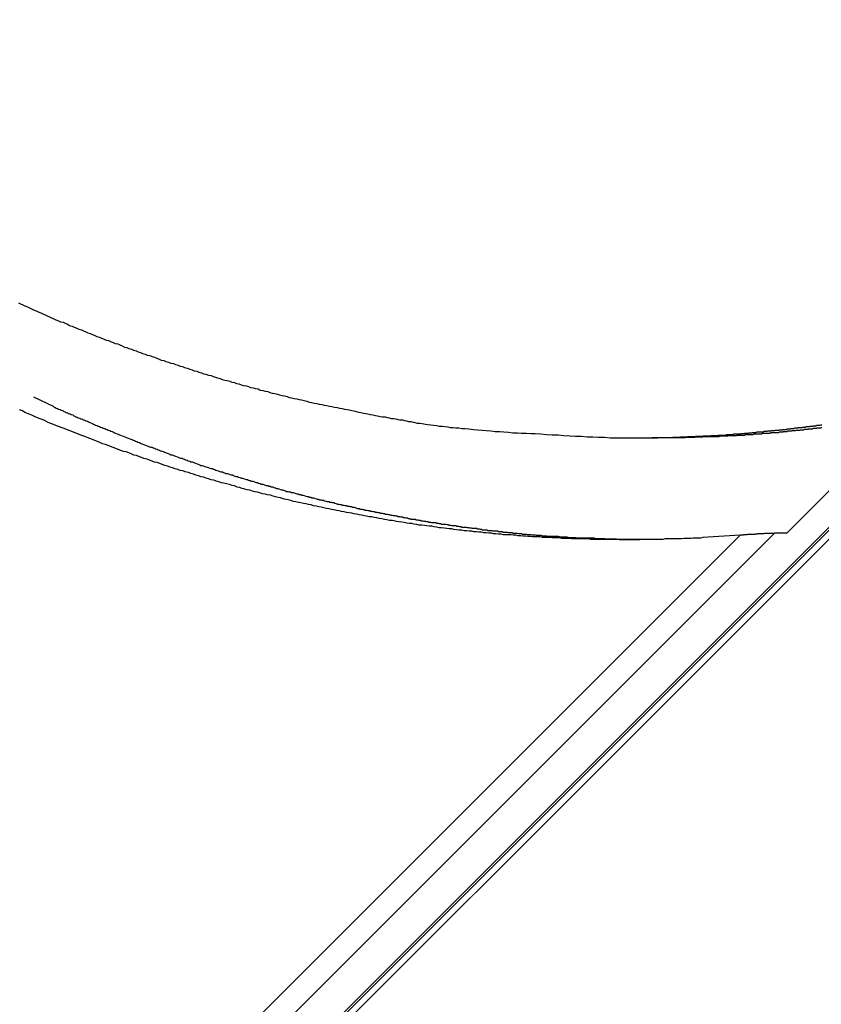
# Model space of a CAD drawing. Extents: x -54 to 54, y -49 to 49.
# Drawn here: x 9 to 9, y 12 to 12 of the extents above; entities that cross this region are included whole.
import ezdxf

# ---------------------------------------------------------------- set-up
doc = ezdxf.new("R2010")
doc.units = 0
doc.layers.get('0').update_dxf_attribs({"linetype": 'CONTINUOUS'})

msp = doc.modelspace()

# ---------------------------------------------------------------- linework, layer by layer
at = {"color": 0}
for points in [[(6.9607, 9.3512), (12.9358, 15.3262)], [(6.9607, 9.3512), (12.9358, 15.3262)], [(6.9607, 9.3512), (12.9358, 15.3262)], [(6.9607, 9.3512), (12.9358, 15.3262)], [(6.9607, 9.3512), (12.9358, 15.3262)], [(6.9607, 9.3512), (12.9358, 15.3262)], [(6.9607, 9.3512), (12.9358, 15.3262)], [(6.9607, 9.3512), (12.9358, 15.3262)], [(6.9607, 9.3512), (12.9358, 15.3262)], [(6.9607, 9.3512), (12.9358, 15.3262)], [(6.9607, 9.3512), (12.9358, 15.3262)], [(6.9607, 9.3512), (12.9358, 15.3262)], [(6.9607, 9.3512), (12.9358, 15.3262)], [(6.9607, 9.3512), (12.9358, 15.3262)], [(6.9607, 9.3512), (12.9358, 15.3262)], [(6.9607, 9.3512), (12.9358, 15.3262)], [(6.9607, 9.3512), (12.9358, 15.3262)], [(6.9607, 9.3512), (12.9358, 15.3262)], [(6.9607, 9.3512), (12.9358, 15.3262)], [(6.9607, 9.3512), (12.9358, 15.3262)], [(6.9607, 9.3512), (12.9358, 15.3262)], [(6.9637, 9.3523), (12.9387, 15.3273)], [(6.9637, 9.3523), (12.9387, 15.3273)], [(6.9637, 9.3523), (12.9387, 15.3273)], [(6.9637, 9.3523), (12.9387, 15.3273)], [(6.9637, 9.3523), (12.9387, 15.3273)], [(6.9637, 9.3523), (12.9387, 15.3273)], [(6.9637, 9.3523), (12.9387, 15.3273)], [(6.9637, 9.3523), (12.9387, 15.3273)], [(6.9637, 9.3523), (12.9387, 15.3273)], [(6.9637, 9.3523), (12.9387, 15.3273)], [(6.9637, 9.3523), (12.9387, 15.3273)], [(6.9637, 9.3523), (12.9387, 15.3273)], [(6.9637, 9.3523), (12.9387, 15.3273)], [(6.9637, 9.3523), (12.9387, 15.3273)], [(6.9637, 9.3523), (12.9387, 15.3273)], [(6.9637, 9.3523), (12.9387, 15.3273)], [(6.9637, 9.3523), (12.9387, 15.3273)], [(6.9637, 9.3523), (12.9387, 15.3273)], [(6.9637, 9.3523), (12.9387, 15.3273)], [(6.9637, 9.3523), (12.9387, 15.3273)], [(6.9637, 9.3523), (12.9387, 15.3273)], [(12.9428, 15.3262), (7.1016, 9.485)], [(12.9428, 15.3262), (7.1016, 9.485)], [(12.9428, 15.3262), (7.1016, 9.485)], [(12.9428, 15.3262), (7.1016, 9.485)], [(12.9428, 15.3262), (7.1016, 9.485)], [(12.9428, 15.3262), (7.1016, 9.485)], [(12.9428, 15.3262), (7.1016, 9.485)], [(12.9428, 15.3262), (7.1016, 9.485)], [(12.9428, 15.3262), (7.1016, 9.485)], [(12.9428, 15.3262), (7.1016, 9.485)], [(12.9428, 15.3262), (7.1016, 9.485)], [(12.9428, 15.3262), (7.1016, 9.485)], [(12.9428, 15.3262), (7.1016, 9.485)], [(12.9428, 15.3262), (7.1016, 9.485)], [(12.9428, 15.3262), (7.1016, 9.485)], [(12.9428, 15.3262), (7.1016, 9.485)], [(12.9428, 15.3262), (7.1016, 9.485)], [(12.9428, 15.3262), (7.1016, 9.485)], [(12.9428, 15.3262), (7.1016, 9.485)], [(12.9428, 15.3262), (7.1016, 9.485)], [(12.9428, 15.3262), (7.1016, 9.485)], [(9.0233, 12.0249), (9.0245, 12.0243), (9.026, 12.0237), (9.0272, 12.0231), (9.0287, 12.0225), (9.0299, 12.0219), (9.0311, 12.0213), (9.0323, 12.0207), (9.0338, 12.0201), (9.035, 12.0195), (9.0365, 12.0189), (9.0377, 12.0183), (9.0392, 12.0179), (9.0392, 12.0179), (9.0404, 12.0173), (9.0416, 12.0167), (9.0428, 12.0161), (9.0443, 12.0155), (9.0455, 12.0149), (9.047, 12.0143), (9.0482, 12.0137), (9.0497, 12.0134), (9.0509, 12.0128), (9.0524, 12.0122), (9.0536, 12.0116), (9.0551, 12.0111), (9.0563, 12.0105), (9.0578, 12.0099), (9.059, 12.0093), (9.0605, 12.009), (9.0605, 12.009), (9.0617, 12.0084), (9.0631, 12.0078), (9.0643, 12.0072), (9.0658, 12.0068), (9.067, 12.0062), (9.0685, 12.0056), (9.0697, 12.005), (9.0712, 12.0047), (9.0724, 12.0041), (9.0739, 12.0035), (9.0751, 12.0029), (9.0766, 12.0026), (9.0778, 12.002), (9.0793, 12.0015), (9.0805, 12.0009), (9.082, 12.0006), (9.082, 12.0006), (9.0832, 12), (9.0847, 11.9994), (9.0859, 11.9988), (9.0874, 11.9985), (9.0886, 11.9979), (9.0901, 11.9975), (9.0913, 11.9969), (9.0928, 11.9966), (9.094, 11.996), (9.0955, 11.9955), (9.0967, 11.9949), (9.0982, 11.9946), (9.0994, 11.994), (9.1009, 11.9937), (9.1023, 11.9931), (9.1038, 11.9928), (9.1038, 11.9928), (9.105, 11.9922), (9.1065, 11.9917), (9.1077, 11.9911), (9.1092, 11.9908), (9.1104, 11.9902), (9.1119, 11.9899), (9.1134, 11.9893), (9.1149, 11.989), (9.1161, 11.9884), (9.1176, 11.9881), (9.1188, 11.9875), (9.1203, 11.9872), (9.1215, 11.9866), (9.123, 11.9863), (9.1245, 11.9857), (9.126, 11.9854), (9.126, 11.9854), (9.1272, 11.9848), (9.1287, 11.9845), (9.1299, 11.9839), (9.1314, 11.9836), (9.1326, 11.983), (9.1341, 11.9827), (9.1356, 11.9822), (9.1371, 11.9819), (9.1383, 11.9813), (9.1398, 11.981), (9.141, 11.9805), (9.1425, 11.9802), (9.1437, 11.9796), (9.1452, 11.9793), (9.1467, 11.979), (9.1482, 11.9787), (9.1482, 11.9787), (9.1494, 11.9781), (9.1509, 11.9778), (9.1521, 11.9773), (9.1536, 11.977), (9.1548, 11.9764), (9.1563, 11.9761), (9.1578, 11.9758), (9.1593, 11.9755), (9.1605, 11.9749), (9.162, 11.9746), (9.1634, 11.9743), (9.1649, 11.974), (9.1661, 11.9734), (9.1676, 11.9731), (9.1691, 11.9728), (9.1706, 11.9725), (9.1706, 11.9725), (9.1718, 11.9719), (9.1733, 11.9716), (9.1748, 11.9713), (9.1763, 11.971), (9.1775, 11.9705), (9.179, 11.9702), (9.1805, 11.9699), (9.182, 11.9696), (9.1832, 11.969), (9.1847, 11.9687), (9.1862, 11.9684), (9.1877, 11.9681), (9.1891, 11.9678), (9.1906, 11.9675), (9.1921, 11.9672), (9.1936, 11.9669), (9.1936, 11.9669), (9.195, 11.9663), (9.1965, 11.966), (9.198, 11.9657), (9.1995, 11.9654), (9.201, 11.9651), (9.2025, 11.9648), (9.204, 11.9645), (9.2055, 11.9642), (9.207, 11.9639), (9.2085, 11.9636), (9.21, 11.9633), (9.2115, 11.963), (9.213, 11.9627), (9.2145, 11.9624), (9.216, 11.9621), (9.2175, 11.9619), (9.2175, 11.9619), (9.2187, 11.9616), (9.2202, 11.9613), (9.2214, 11.961), (9.2229, 11.9607), (9.2241, 11.9604), (9.2256, 11.9601), (9.2271, 11.9598), (9.2286, 11.9596), (9.2298, 11.9593), (9.2313, 11.959), (9.2327, 11.9587), (9.2342, 11.9584), (9.2354, 11.9581), (9.2369, 11.9578), (9.2384, 11.9575), (9.2399, 11.9575), (9.2399, 11.9575), (9.2411, 11.9572), (9.2423, 11.9569), (9.2435, 11.9566), (9.245, 11.9566), (9.2462, 11.9563), (9.2474, 11.956), (9.2486, 11.9557), (9.2501, 11.9557), (9.2513, 11.9554), (9.2525, 11.9551), (9.2537, 11.9548), (9.2552, 11.9548), (9.2564, 11.9545), (9.2577, 11.9542), (9.2589, 11.9539), (9.2604, 11.9539), (9.2604, 11.9539), (9.2619, 11.9536), (9.2637, 11.9533), (9.2652, 11.953), (9.267, 11.9529), (9.2685, 11.9526), (9.2703, 11.9524), (9.2718, 11.9521), (9.2736, 11.9521), (9.2751, 11.9518), (9.2769, 11.9516), (9.2784, 11.9513), (9.2802, 11.9513), (9.2817, 11.951), (9.2835, 11.951), (9.2852, 11.9507), (9.287, 11.9507), (9.287, 11.9507), (9.2894, 11.9504), (9.2921, 11.9501), (9.2945, 11.9498), (9.2972, 11.9497), (9.2996, 11.9494), (9.3023, 11.9492), (9.305, 11.9489), (9.3077, 11.9489), (9.3101, 11.9486), (9.3128, 11.9485), (9.3154, 11.9482), (9.3181, 11.9482), (9.3205, 11.9479), (9.3232, 11.9479), (9.3259, 11.9478), (9.3286, 11.9478), (9.3286, 11.9478), (9.3319, 11.9475), (9.3352, 11.9472), (9.3385, 11.9469), (9.3421, 11.9469), (9.3454, 11.9466), (9.349, 11.9464), (9.3523, 11.9461), (9.3559, 11.9461), (9.3592, 11.9458), (9.3626, 11.9458), (9.3659, 11.9455), (9.3695, 11.9455), (9.3728, 11.9452), (9.3764, 11.9452), (9.3797, 11.9451), (9.3833, 11.9451)], [(9.0322, 11.9693), (9.0438, 11.9639), (9.0438, 11.9639), (9.0444, 11.9633), (9.045, 11.963), (9.0456, 11.9627), (9.0465, 11.9624), (9.0471, 11.9621), (9.048, 11.9618), (9.0486, 11.9615), (9.0495, 11.9612), (9.0501, 11.9608), (9.0509, 11.9605), (9.0515, 11.9602), (9.0524, 11.9599), (9.053, 11.9596), (9.0539, 11.9593), (9.0545, 11.959), (9.0554, 11.9587), (9.0554, 11.9587), (9.056, 11.9582), (9.0566, 11.9579), (9.0572, 11.9576), (9.0581, 11.9573), (9.0587, 11.957), (9.0596, 11.9567), (9.0602, 11.9564), (9.0611, 11.9561), (9.0617, 11.9558), (9.0626, 11.9555), (9.0632, 11.9552), (9.0641, 11.9549), (9.0647, 11.9546), (9.0656, 11.9543), (9.0662, 11.954), (9.0671, 11.9537), (9.0671, 11.9537), (9.0677, 11.9533), (9.0683, 11.953), (9.0689, 11.9527), (9.0698, 11.9524), (9.0704, 11.9521), (9.0713, 11.9518), (9.0719, 11.9515), (9.0728, 11.9512), (9.0734, 11.9509), (9.0743, 11.9506), (9.0749, 11.9503), (9.0758, 11.95), (9.0764, 11.9497), (9.0773, 11.9494), (9.0779, 11.9491), (9.0788, 11.9488), (9.0788, 11.9488), (9.0794, 11.9485), (9.0801, 11.9482), (9.0807, 11.9479), (9.0816, 11.9476), (9.0822, 11.9473), (9.0831, 11.947), (9.0837, 11.9467), (9.0846, 11.9464), (9.0852, 11.9461), (9.0861, 11.9458), (9.0867, 11.9455), (9.0876, 11.9452), (9.0882, 11.9449), (9.0891, 11.9446), (9.0897, 11.9443), (9.0906, 11.9441), (9.0906, 11.9441), (9.0912, 11.9438), (9.0918, 11.9435), (9.0924, 11.9432), (9.0933, 11.9429), (9.0939, 11.9426), (9.0948, 11.9423), (9.0954, 11.942), (9.0963, 11.9417), (9.0969, 11.9414), (9.0978, 11.9411), (9.0984, 11.9408), (9.0993, 11.9405), (9.0999, 11.9402), (9.1008, 11.9399), (9.1014, 11.9396), (9.1023, 11.9396), (9.1023, 11.9396), (9.1029, 11.9393), (9.1037, 11.939), (9.1043, 11.9387), (9.1052, 11.9384), (9.1058, 11.9381), (9.1067, 11.9378), (9.1073, 11.9375), (9.1082, 11.9373), (9.1088, 11.937), (9.1097, 11.9367), (9.1103, 11.9364), (9.1112, 11.9361), (9.1118, 11.9358), (9.1127, 11.9355), (9.1133, 11.9352), (9.1142, 11.9352), (9.1142, 11.9352), (9.1148, 11.9349), (9.1155, 11.9346), (9.1161, 11.9343), (9.117, 11.934), (9.1176, 11.9337), (9.1185, 11.9334), (9.1191, 11.9331), (9.12, 11.9331), (9.1206, 11.9328), (9.1215, 11.9325), (9.1221, 11.9322), (9.123, 11.9319), (9.1236, 11.9316), (9.1245, 11.9313), (9.1251, 11.931), (9.126, 11.931), (9.126, 11.931), (9.1266, 11.9307), (9.1274, 11.9304), (9.128, 11.9301), (9.1289, 11.9298), (9.1295, 11.9295), (9.1304, 11.9292), (9.131, 11.9289), (9.1319, 11.9289), (9.1325, 11.9286), (9.1334, 11.9283), (9.134, 11.928), (9.1349, 11.9279), (9.1355, 11.9276), (9.1364, 11.9273), (9.137, 11.927), (9.1379, 11.927), (9.1379, 11.927), (9.1385, 11.9267), (9.1393, 11.9264), (9.1399, 11.9261), (9.1408, 11.9259), (9.1414, 11.9256), (9.1423, 11.9253), (9.1429, 11.925), (9.1438, 11.925), (9.1444, 11.9247), (9.1453, 11.9244), (9.1459, 11.9241), (9.1468, 11.9241), (9.1474, 11.9238), (9.1483, 11.9235), (9.1489, 11.9232), (9.1498, 11.9232), (9.1498, 11.9232), (9.1504, 11.9229), (9.1512, 11.9226), (9.1518, 11.9223), (9.1527, 11.9223), (9.1533, 11.922), (9.1542, 11.9217), (9.1548, 11.9214), (9.1557, 11.9214), (9.1563, 11.9211), (9.1572, 11.9208), (9.1578, 11.9205), (9.1587, 11.9205), (9.1593, 11.9202), (9.1602, 11.9199), (9.1608, 11.9196), (9.1617, 11.9196), (9.1617, 11.9196), (9.1623, 11.9193), (9.1631, 11.919), (9.1637, 11.9187), (9.1646, 11.9187), (9.1652, 11.9184), (9.1661, 11.9181), (9.1667, 11.9178), (9.1676, 11.9178), (9.1682, 11.9175), (9.1691, 11.9172), (9.1697, 11.9169), (9.1706, 11.9169), (9.1712, 11.9166), (9.1721, 11.9165), (9.1727, 11.9162), (9.1736, 11.9162), (9.1736, 11.9162), (9.1742, 11.9159), (9.1751, 11.9156), (9.1757, 11.9153), (9.1766, 11.9153), (9.1772, 11.915), (9.1781, 11.9147), (9.1787, 11.9144), (9.1796, 11.9144), (9.1802, 11.9141), (9.1811, 11.9138), (9.1817, 11.9135), (9.1826, 11.9135), (9.1832, 11.9132), (9.1841, 11.9132), (9.1847, 11.9129), (9.1856, 11.9129), (9.1856, 11.9129), (9.1862, 11.9126), (9.1871, 11.9123), (9.1877, 11.912), (9.1886, 11.912), (9.1892, 11.9117), (9.1901, 11.9116), (9.1907, 11.9113), (9.1916, 11.9113), (9.1922, 11.911), (9.1931, 11.9107), (9.1937, 11.9104), (9.1946, 11.9104), (9.1952, 11.9101), (9.1961, 11.9101), (9.1967, 11.9098), (9.1976, 11.9098), (9.1976, 11.9098), (9.1982, 11.9095), (9.1991, 11.9092), (9.1997, 11.9089), (9.2006, 11.9089), (9.2012, 11.9086), (9.2021, 11.9086), (9.2027, 11.9083), (9.2036, 11.9083), (9.2042, 11.908), (9.2051, 11.9078), (9.2057, 11.9075), (9.2066, 11.9075), (9.2072, 11.9072), (9.2081, 11.9072), (9.2087, 11.9069), (9.2096, 11.9069), (9.2096, 11.9069), (9.2102, 11.9066), (9.2111, 11.9063), (9.2117, 11.906), (9.2126, 11.906), (9.2132, 11.9057), (9.2141, 11.9057), (9.2147, 11.9054), (9.2156, 11.9054), (9.2162, 11.9051), (9.2171, 11.9051), (9.2177, 11.9048), (9.2186, 11.9048), (9.2192, 11.9045), (9.2201, 11.9045), (9.2207, 11.9042), (9.2216, 11.9042), (9.2216, 11.9042), (9.2222, 11.9039), (9.2231, 11.9037), (9.2237, 11.9034), (9.2246, 11.9034), (9.2252, 11.9031), (9.2261, 11.9031), (9.2267, 11.9028), (9.2276, 11.9028), (9.2282, 11.9025), (9.2291, 11.9025), (9.2297, 11.9022), (9.2306, 11.9022), (9.2312, 11.9019), (9.2321, 11.9019), (9.2327, 11.9016), (9.2336, 11.9016), (9.2336, 11.9016), (9.2342, 11.9013), (9.2351, 11.9013), (9.2357, 11.901), (9.2366, 11.901), (9.2372, 11.9007), (9.2381, 11.9007), (9.2387, 11.9004), (9.2396, 11.9004), (9.2402, 11.9001), (9.2411, 11.9001), (9.2417, 11.8998), (9.2426, 11.8998), (9.2432, 11.8995), (9.2441, 11.8995), (9.2447, 11.8993), (9.2456, 11.8993), (9.2456, 11.8993), (9.2462, 11.899), (9.2471, 11.899), (9.2477, 11.8987), (9.2486, 11.8987), (9.2492, 11.8984), (9.2501, 11.8984), (9.2507, 11.8981), (9.2516, 11.8981), (9.2522, 11.8978), (9.2531, 11.8978), (9.2537, 11.8975), (9.2546, 11.8975), (9.2552, 11.8972), (9.2561, 11.8972), (9.2568, 11.8971), (9.2577, 11.8971), (9.2577, 11.8971), (9.2583, 11.8968), (9.2592, 11.8968), (9.2598, 11.8965), (9.2607, 11.8965), (9.2613, 11.8962), (9.2622, 11.8962), (9.2628, 11.896), (9.2637, 11.896), (9.2643, 11.8957), (9.2652, 11.8957), (9.2658, 11.8954), (9.2667, 11.8954), (9.2673, 11.8951), (9.2682, 11.8951), (9.2689, 11.8951), (9.2698, 11.8951), (9.2698, 11.8951), (9.2704, 11.8948), (9.2712, 11.8948), (9.2718, 11.8945), (9.2727, 11.8945), (9.2733, 11.8942), (9.2742, 11.8942), (9.2748, 11.8942), (9.2757, 11.8942), (9.2763, 11.8939), (9.2772, 11.8939), (9.2778, 11.8936), (9.2787, 11.8936), (9.2793, 11.8933), (9.2802, 11.8933), (9.2808, 11.8933), (9.2817, 11.8933), (9.2817, 11.8933), (9.2823, 11.893), (9.2832, 11.893), (9.2838, 11.8927), (9.2847, 11.8927), (9.2853, 11.8924), (9.2862, 11.8924), (9.2868, 11.8924), (9.2877, 11.8924), (9.2883, 11.8921), (9.2892, 11.8921), (9.2898, 11.892), (9.2907, 11.892), (9.2913, 11.8917), (9.2922, 11.8917), (9.293, 11.8917), (9.2939, 11.8917), (9.2939, 11.8917), (9.2945, 11.8914), (9.2954, 11.8914), (9.296, 11.8911), (9.2969, 11.8911), (9.2975, 11.8908), (9.2984, 11.8908), (9.2991, 11.8908), (9.3, 11.8908), (9.3006, 11.8905), (9.3015, 11.8905), (9.3021, 11.8905), (9.303, 11.8905), (9.3036, 11.8902), (9.3045, 11.8902), (9.3054, 11.8902), (9.3063, 11.8902), (9.3063, 11.8902), (9.3069, 11.8899), (9.3075, 11.8899), (9.3081, 11.8898), (9.309, 11.8898), (9.3096, 11.8895), (9.3105, 11.8895), (9.3111, 11.8895), (9.312, 11.8895), (9.3126, 11.8892), (9.3135, 11.8892), (9.3141, 11.8892), (9.315, 11.8892), (9.3156, 11.8889), (9.3165, 11.8889), (9.3171, 11.8889), (9.318, 11.8889), (9.318, 11.8889), (9.3186, 11.8886), (9.3192, 11.8886), (9.3198, 11.8886), (9.3205, 11.8886), (9.3211, 11.8883), (9.3217, 11.8883), (9.3223, 11.8883), (9.3232, 11.8883), (9.3238, 11.888), (9.3244, 11.888), (9.325, 11.888), (9.3259, 11.888), (9.3265, 11.8879), (9.3271, 11.8879), (9.3277, 11.8879), (9.3286, 11.8879), (9.3286, 11.8879), (9.3292, 11.8876), (9.3301, 11.8876), (9.331, 11.8876), (9.3319, 11.8876), (9.3326, 11.8873), (9.3335, 11.8873), (9.3344, 11.8873), (9.3353, 11.8873), (9.3359, 11.887), (9.3368, 11.887), (9.3377, 11.887), (9.3386, 11.887), (9.3395, 11.887), (9.3404, 11.887), (9.3413, 11.887), (9.3422, 11.887), (9.3422, 11.887), (9.3434, 11.8867), (9.3446, 11.8867), (9.3458, 11.8866), (9.3473, 11.8866), (9.3485, 11.8863), (9.3499, 11.8863), (9.3511, 11.8863), (9.3526, 11.8863), (9.3538, 11.886), (9.355, 11.886), (9.3562, 11.886), (9.3577, 11.886), (9.3589, 11.886), (9.3604, 11.886), (9.3616, 11.886), (9.3631, 11.886), (9.3631, 11.886), (9.3646, 11.8857), (9.3664, 11.8857), (9.3679, 11.8857), (9.3697, 11.8857), (9.3712, 11.8854), (9.373, 11.8854), (9.3748, 11.8854), (9.3766, 11.8854), (9.3781, 11.8851), (9.3799, 11.8851), (9.3817, 11.8851), (9.3835, 11.8851), (9.385, 11.8851), (9.3868, 11.8851), (9.3886, 11.8851), (9.3904, 11.8851)], [(9.4496, 11.8876), (9.4276, 11.8862), (9.4276, 11.8862), (9.4261, 11.8859), (9.4246, 11.8859), (9.4231, 11.8859), (9.4219, 11.8859), (9.4204, 11.8857), (9.4192, 11.8857), (9.4177, 11.8857), (9.4165, 11.8857), (9.415, 11.8854), (9.4135, 11.8854), (9.412, 11.8854), (9.4108, 11.8854), (9.4093, 11.8854), (9.4081, 11.8854), (9.4066, 11.8854), (9.4054, 11.8854), (9.4054, 11.8854), (9.4039, 11.8851), (9.4024, 11.8851), (9.4009, 11.8851), (9.3997, 11.8851), (9.3982, 11.8851), (9.3968, 11.8851), (9.3953, 11.8851), (9.3941, 11.8851), (9.3926, 11.8851), (9.3911, 11.8851), (9.3896, 11.8851), (9.3884, 11.8851), (9.3869, 11.8851), (9.3857, 11.8851), (9.3842, 11.8851), (9.383, 11.8851), (9.383, 11.8851), (9.3815, 11.8851), (9.38, 11.8851), (9.3785, 11.8851), (9.3773, 11.8851), (9.3758, 11.8851), (9.3743, 11.8851), (9.3728, 11.8851), (9.3716, 11.8851), (9.3701, 11.8851), (9.3686, 11.8851), (9.3671, 11.8851), (9.3659, 11.8851), (9.3644, 11.8851), (9.363, 11.8851), (9.3615, 11.8851), (9.3603, 11.8854), (9.3603, 11.8854), (9.3588, 11.8854), (9.3573, 11.8854), (9.3558, 11.8854), (9.3545, 11.8854), (9.353, 11.8854), (9.3515, 11.8854), (9.35, 11.8854), (9.3488, 11.8857), (9.3473, 11.8857), (9.3458, 11.8857), (9.3443, 11.8857), (9.3431, 11.886), (9.3416, 11.886), (9.3401, 11.886), (9.3386, 11.886), (9.3374, 11.8863), (9.3374, 11.8863), (9.3359, 11.8863), (9.3344, 11.8863), (9.3329, 11.8863), (9.3315, 11.8866), (9.33, 11.8866), (9.3285, 11.8866), (9.327, 11.8866), (9.3258, 11.8869), (9.3243, 11.8869), (9.3228, 11.887), (9.3213, 11.887), (9.3201, 11.8873), (9.3186, 11.8873), (9.3171, 11.8876), (9.3156, 11.8876), (9.3144, 11.8879), (9.3144, 11.8879), (9.3129, 11.8879), (9.3114, 11.8879), (9.3099, 11.8879), (9.3084, 11.8882), (9.3069, 11.8882), (9.3054, 11.8885), (9.3039, 11.8885), (9.3027, 11.8888), (9.3012, 11.8888), (9.2997, 11.8891), (9.2982, 11.8891), (9.2968, 11.8894), (9.2953, 11.8894), (9.2938, 11.8897), (9.2923, 11.8897), (9.2911, 11.89), (9.2911, 11.89), (9.2896, 11.89), (9.2881, 11.8903), (9.2866, 11.8903), (9.2851, 11.8906), (9.2836, 11.8906), (9.2821, 11.8909), (9.2806, 11.891), (9.2793, 11.8913), (9.2778, 11.8913), (9.2763, 11.8916), (9.2748, 11.8917), (9.2733, 11.892), (9.2718, 11.892), (9.2703, 11.8923), (9.2688, 11.8926), (9.2676, 11.8929), (9.2676, 11.8929), (9.2661, 11.8929), (9.2646, 11.8932), (9.2631, 11.8933), (9.2616, 11.8936), (9.2601, 11.8936), (9.2586, 11.8939), (9.2571, 11.8942), (9.2557, 11.8945), (9.2542, 11.8945), (9.2527, 11.8948), (9.2512, 11.8951), (9.2497, 11.8954), (9.2482, 11.8955), (9.2467, 11.8958), (9.2452, 11.8961), (9.244, 11.8964), (9.244, 11.8964), (9.2425, 11.8964), (9.241, 11.8967), (9.2395, 11.897), (9.238, 11.8973), (9.2365, 11.8975), (9.235, 11.8978), (9.2335, 11.8981), (9.232, 11.8984), (9.2305, 11.8985), (9.229, 11.8988), (9.2275, 11.8991), (9.226, 11.8994), (9.2245, 11.8997), (9.223, 11.9), (9.2215, 11.9003), (9.2202, 11.9006), (9.2202, 11.9006), (9.2187, 11.9008), (9.2172, 11.9011), (9.2157, 11.9014), (9.2142, 11.9017), (9.2127, 11.902), (9.2112, 11.9023), (9.2097, 11.9026), (9.2082, 11.9029), (9.2067, 11.9032), (9.2052, 11.9035), (9.2037, 11.9038), (9.2022, 11.9041), (9.2007, 11.9044), (9.1992, 11.9047), (9.1977, 11.905), (9.1963, 11.9055), (9.1963, 11.9055), (9.1947, 11.9058), (9.1932, 11.9061), (9.1917, 11.9064), (9.1902, 11.9067), (9.1887, 11.907), (9.1872, 11.9073), (9.1857, 11.9076), (9.1842, 11.9082), (9.1827, 11.9085), (9.1812, 11.9088), (9.1797, 11.9091), (9.1782, 11.9097), (9.1767, 11.91), (9.1752, 11.9103), (9.1737, 11.9106), (9.1722, 11.9112), (9.1722, 11.9112), (9.1705, 11.9115), (9.169, 11.9118), (9.1675, 11.9121), (9.166, 11.9127), (9.1645, 11.913), (9.163, 11.9133), (9.1615, 11.9136), (9.16, 11.9142), (9.1585, 11.9145), (9.157, 11.9149), (9.1555, 11.9152), (9.154, 11.9158), (9.1525, 11.9161), (9.151, 11.9167), (9.1495, 11.917), (9.148, 11.9176), (9.148, 11.9176), (9.1462, 11.9179), (9.1447, 11.9183), (9.1432, 11.9186), (9.1417, 11.9192), (9.1402, 11.9195), (9.1387, 11.9201), (9.1372, 11.9204), (9.1357, 11.921), (9.1342, 11.9213), (9.1327, 11.9219), (9.1312, 11.9222), (9.1297, 11.9228), (9.1282, 11.9231), (9.1267, 11.9237), (9.1252, 11.9241), (9.1237, 11.9247), (9.1237, 11.9247), (9.1219, 11.925), (9.1204, 11.9256), (9.1189, 11.9259), (9.1174, 11.9265), (9.1159, 11.9268), (9.1144, 11.9274), (9.1129, 11.9279), (9.1114, 11.9285), (9.1098, 11.9288), (9.1083, 11.9294), (9.1068, 11.9299), (9.1053, 11.9305), (9.1038, 11.9308), (9.1023, 11.9314), (9.1008, 11.932), (9.0993, 11.9326), (9.0993, 11.9326), (9.0975, 11.9329), (9.096, 11.9335), (9.0945, 11.9341), (9.093, 11.9347), (9.0915, 11.935), (9.09, 11.9356), (9.0885, 11.9362), (9.087, 11.9368), (9.0853, 11.9371), (9.0838, 11.9377), (9.0823, 11.9383), (9.0808, 11.9389), (9.0793, 11.9395), (9.0778, 11.9401), (9.0763, 11.9407), (9.0748, 11.9413), (9.0748, 11.9413), (9.073, 11.9417), (9.0715, 11.9423), (9.07, 11.9429), (9.0685, 11.9435), (9.067, 11.9441), (9.0655, 11.9447), (9.064, 11.9453), (9.0625, 11.9459), (9.0608, 11.9465), (9.0593, 11.9471), (9.0578, 11.9477), (9.0563, 11.9483), (9.0548, 11.9489), (9.0533, 11.9495), (9.0518, 11.9501), (9.0503, 11.9507), (9.0503, 11.9507), (9.0485, 11.9513), (9.047, 11.9519), (9.0455, 11.9525), (9.044, 11.9531), (9.0425, 11.9537), (9.041, 11.9543), (9.0395, 11.9549), (9.038, 11.9557), (9.0362, 11.9563), (9.0347, 11.9569), (9.0332, 11.9575), (9.0317, 11.9583), (9.0302, 11.9589), (9.0287, 11.9595), (9.0272, 11.9601), (9.0257, 11.961), (9.0257, 11.961), (9.0239, 11.9616)], [(9.5469, 11.9586), (9.4771, 11.8888)], [(9.5469, 11.9586), (9.4771, 11.8888)], [(9.5469, 11.9586), (9.4771, 11.8888)], [(9.5469, 11.9586), (9.4771, 11.8888)], [(9.5469, 11.9586), (9.4771, 11.8888)], [(9.5469, 11.9586), (9.4771, 11.8888)], [(9.5469, 11.9586), (9.4771, 11.8888)], [(9.5469, 11.9586), (9.4771, 11.8888)], [(9.5469, 11.9586), (9.4771, 11.8888)], [(9.5469, 11.9586), (9.4771, 11.8888)], [(9.5469, 11.9586), (9.4771, 11.8888)], [(9.5469, 11.9586), (9.4771, 11.8888)], [(9.5469, 11.9586), (9.4771, 11.8888)], [(9.5469, 11.9586), (9.4771, 11.8888)], [(9.5469, 11.9586), (9.4771, 11.8888)], [(9.5469, 11.9586), (9.4771, 11.8888)], [(9.5469, 11.9586), (9.4771, 11.8888)], [(9.5469, 11.9586), (9.4771, 11.8888)], [(9.5469, 11.9586), (9.4771, 11.8888)], [(9.5469, 11.9586), (9.4771, 11.8888)], [(9.5469, 11.9586), (9.4771, 11.8888)], [(9.3833, 11.9451), (9.3878, 11.9451), (9.3878, 11.9451), (9.3878, 11.9451), (9.3881, 11.9451), (9.3884, 11.9451), (9.3887, 11.9451), (9.389, 11.9451), (9.3893, 11.9451), (9.3896, 11.9451), (9.3899, 11.9451), (9.3901, 11.9451), (9.3904, 11.9451), (9.3907, 11.9451), (9.391, 11.9451), (9.3913, 11.9451), (9.3916, 11.9451), (9.3919, 11.9451), (9.3922, 11.9451), (9.3922, 11.9451), (9.3922, 11.9451), (9.3925, 11.9451), (9.3928, 11.9451), (9.3931, 11.9451), (9.3934, 11.9451), (9.3937, 11.9451), (9.394, 11.9451), (9.3943, 11.9451), (9.3946, 11.9451), (9.3949, 11.9451), (9.3952, 11.9451), (9.3955, 11.9451), (9.3958, 11.9451), (9.3961, 11.9451), (9.3964, 11.9451), (9.3967, 11.9452), (9.3967, 11.9452), (9.3967, 11.9452), (9.397, 11.9452), (9.3973, 11.9452), (9.3976, 11.9452), (9.3979, 11.9452), (9.3982, 11.9452), (9.3985, 11.9452), (9.3988, 11.9452), (9.399, 11.9452), (9.3993, 11.9452), (9.3996, 11.9452), (9.3999, 11.9452), (9.4002, 11.9452), (9.4005, 11.9452), (9.4008, 11.9452), (9.4011, 11.9453), (9.4011, 11.9453), (9.4011, 11.9453), (9.4014, 11.9453), (9.4017, 11.9453), (9.402, 11.9453), (9.4023, 11.9453), (9.4026, 11.9453), (9.4029, 11.9453), (9.4032, 11.9453), (9.4035, 11.9453), (9.4038, 11.9453), (9.4041, 11.9453), (9.4044, 11.9453), (9.4047, 11.9453), (9.405, 11.9453), (9.4053, 11.9453), (9.4056, 11.9454), (9.4056, 11.9454), (9.4056, 11.9454), (9.4059, 11.9454), (9.4062, 11.9454), (9.4065, 11.9454), (9.4068, 11.9454), (9.4071, 11.9454), (9.4074, 11.9454), (9.4077, 11.9454), (9.4079, 11.9454), (9.4082, 11.9454), (9.4085, 11.9454), (9.4088, 11.9454), (9.4091, 11.9454), (9.4094, 11.9454), (9.4097, 11.9454), (9.41, 11.9455), (9.41, 11.9455), (9.41, 11.9455), (9.4103, 11.9455), (9.4106, 11.9455), (9.4109, 11.9455), (9.4112, 11.9455), (9.4115, 11.9455), (9.4118, 11.9455), (9.4121, 11.9455), (9.4124, 11.9455), (9.4127, 11.9455), (9.413, 11.9455), (9.4133, 11.9455), (9.4136, 11.9455), (9.4139, 11.9455), (9.4142, 11.9455), (9.4145, 11.9457), (9.4145, 11.9457), (9.4145, 11.9457), (9.4148, 11.9457), (9.4151, 11.9457), (9.4154, 11.9457), (9.4157, 11.9457), (9.416, 11.9457), (9.4163, 11.9457), (9.4166, 11.9457), (9.4169, 11.9457), (9.4172, 11.9457), (9.4175, 11.9457), (9.4178, 11.9457), (9.4181, 11.9457), (9.4184, 11.9457), (9.4187, 11.9457), (9.419, 11.9459), (9.419, 11.9459), (9.419, 11.9459), (9.4193, 11.9459), (9.4196, 11.9459), (9.4199, 11.9459), (9.4202, 11.9459), (9.4205, 11.9459), (9.4208, 11.9459), (9.4211, 11.9459), (9.4213, 11.9459), (9.4216, 11.9459), (9.4219, 11.9459), (9.4222, 11.9459), (9.4225, 11.9459), (9.4228, 11.9459), (9.4231, 11.9459), (9.4234, 11.9461), (9.4234, 11.9461), (9.4234, 11.9461), (9.4237, 11.9461), (9.424, 11.9461), (9.4243, 11.9461), (9.4246, 11.9461), (9.4249, 11.9461), (9.4252, 11.9461), (9.4255, 11.9461), (9.4258, 11.9461), (9.4261, 11.9461), (9.4264, 11.9461), (9.4267, 11.9461), (9.427, 11.9461), (9.4273, 11.9461), (9.4276, 11.9461), (9.4279, 11.9463), (9.4279, 11.9463), (9.4279, 11.9463), (9.4282, 11.9463), (9.4285, 11.9463), (9.4288, 11.9463), (9.4291, 11.9463), (9.4294, 11.9463), (9.4297, 11.9463), (9.43, 11.9463), (9.4303, 11.9463), (9.4306, 11.9463), (9.4309, 11.9463), (9.4312, 11.9463), (9.4315, 11.9463), (9.4318, 11.9463), (9.4321, 11.9463), (9.4324, 11.9465), (9.4324, 11.9465), (9.4324, 11.9465), (9.4327, 11.9465), (9.433, 11.9465), (9.4333, 11.9465), (9.4336, 11.9465), (9.4339, 11.9465), (9.4342, 11.9465), (9.4345, 11.9465), (9.4348, 11.9465), (9.4351, 11.9465), (9.4354, 11.9465), (9.4357, 11.9465), (9.436, 11.9465), (9.4363, 11.9465), (9.4366, 11.9465), (9.4369, 11.9468), (9.4369, 11.9468), (9.4369, 11.9468), (9.4372, 11.9468), (9.4375, 11.9468), (9.4378, 11.9468), (9.4381, 11.9468), (9.4384, 11.9468), (9.4387, 11.9468), (9.439, 11.9468), (9.4393, 11.9468), (9.4396, 11.9468), (9.4399, 11.9468), (9.4402, 11.9468), (9.4405, 11.9468), (9.4408, 11.9468), (9.4411, 11.9468), (9.4414, 11.9471), (9.4414, 11.9471), (9.4414, 11.9471), (9.4417, 11.9471), (9.442, 11.9471), (9.4423, 11.9471), (9.4426, 11.9471), (9.4429, 11.9471), (9.4432, 11.9471), (9.4435, 11.9472), (9.4437, 11.9472), (9.444, 11.9472), (9.4443, 11.9472), (9.4446, 11.9472), (9.4449, 11.9472), (9.4452, 11.9472), (9.4455, 11.9472), (9.4458, 11.9475), (9.4458, 11.9475), (9.4458, 11.9475), (9.4461, 11.9475), (9.4464, 11.9475), (9.4467, 11.9475), (9.447, 11.9475), (9.4473, 11.9475), (9.4476, 11.9475), (9.4479, 11.9475), (9.4482, 11.9475), (9.4485, 11.9475), (9.4488, 11.9475), (9.4491, 11.9475), (9.4494, 11.9475), (9.4497, 11.9475), (9.45, 11.9475), (9.4503, 11.9478), (9.4503, 11.9478), (9.4503, 11.9478), (9.4506, 11.9478), (9.4509, 11.9478), (9.4512, 11.9478), (9.4515, 11.9478), (9.4518, 11.9478), (9.4521, 11.9478), (9.4524, 11.9479), (9.4527, 11.9479), (9.453, 11.9479), (9.4533, 11.9479), (9.4536, 11.9479), (9.4539, 11.9479), (9.4542, 11.9479), (9.4545, 11.9479), (9.4548, 11.9482), (9.4548, 11.9482), (9.4548, 11.9482), (9.4551, 11.9482), (9.4554, 11.9482), (9.4557, 11.9482), (9.456, 11.9482), (9.4563, 11.9482), (9.4566, 11.9482), (9.4569, 11.9483), (9.4572, 11.9483), (9.4575, 11.9483), (9.4578, 11.9483), (9.4581, 11.9483), (9.4584, 11.9483), (9.4587, 11.9483), (9.459, 11.9483), (9.4593, 11.9486), (9.4593, 11.9486), (9.4593, 11.9486), (9.4596, 11.9486), (9.4599, 11.9486), (9.4602, 11.9486), (9.4605, 11.9486), (9.4608, 11.9486), (9.4611, 11.9486), (9.4614, 11.9487), (9.4617, 11.9487), (9.462, 11.9487), (9.4623, 11.9487), (9.4626, 11.9487), (9.4629, 11.9487), (9.4632, 11.9487), (9.4635, 11.9487), (9.4638, 11.949), (9.4638, 11.949), (9.4638, 11.949), (9.4641, 11.949), (9.4644, 11.949), (9.4647, 11.949), (9.465, 11.949), (9.4653, 11.949), (9.4656, 11.949), (9.4659, 11.9492), (9.4662, 11.9492), (9.4665, 11.9492), (9.4668, 11.9492), (9.4671, 11.9492), (9.4674, 11.9492), (9.4677, 11.9492), (9.468, 11.9492), (9.4683, 11.9495), (9.4683, 11.9495), (9.4683, 11.9495), (9.4686, 11.9495), (9.4689, 11.9495), (9.4692, 11.9495), (9.4695, 11.9495), (9.4698, 11.9495), (9.4701, 11.9495), (9.4704, 11.9496), (9.4707, 11.9496), (9.471, 11.9496), (9.4713, 11.9496), (9.4716, 11.9496), (9.4719, 11.9496), (9.4722, 11.9496), (9.4725, 11.9496), (9.4728, 11.9499), (9.4728, 11.9499), (9.4728, 11.9499), (9.4731, 11.9499), (9.4734, 11.9499), (9.4737, 11.9499), (9.474, 11.9499), (9.4743, 11.9499), (9.4746, 11.9499), (9.4749, 11.9501), (9.4752, 11.9501), (9.4755, 11.9501), (9.4758, 11.9501), (9.4761, 11.9501), (9.4764, 11.9501), (9.4767, 11.9501), (9.477, 11.9501), (9.4773, 11.9504), (9.4773, 11.9504), (9.4773, 11.9504), (9.4776, 11.9504), (9.4779, 11.9504), (9.4782, 11.9504), (9.4785, 11.9504), (9.4788, 11.9504), (9.4791, 11.9504), (9.4794, 11.9507), (9.4797, 11.9507), (9.48, 11.9507), (9.4803, 11.9507), (9.4806, 11.9507), (9.4809, 11.9507), (9.4812, 11.9507), (9.4815, 11.9507), (9.4818, 11.951), (9.4818, 11.951), (9.482, 11.951), (9.4823, 11.951), (9.4826, 11.951), (9.4829, 11.951), (9.4832, 11.951), (9.4835, 11.951), (9.4838, 11.951), (9.4841, 11.9512), (9.4844, 11.9512), (9.4847, 11.9512), (9.485, 11.9512), (9.4853, 11.9512), (9.4856, 11.9512), (9.4859, 11.9512), (9.4862, 11.9512), (9.4865, 11.9515), (9.4865, 11.9515), (9.4865, 11.9515), (9.4868, 11.9515), (9.4871, 11.9515), (9.4874, 11.9515), (9.4877, 11.9515), (9.488, 11.9515), (9.4883, 11.9515), (9.4886, 11.9518), (9.4888, 11.9518), (9.4891, 11.9518), (9.4894, 11.9518), (9.4897, 11.9518), (9.49, 11.9518), (9.4903, 11.9518), (9.4906, 11.9518), (9.4909, 11.9521), (9.4909, 11.9521), (9.4909, 11.9521), (9.4912, 11.9521), (9.4915, 11.9521), (9.4918, 11.9521), (9.4918, 11.9521), (9.4921, 11.9521), (9.4924, 11.9521), (9.4927, 11.9523), (9.4927, 11.9523), (9.493, 11.9523), (9.4933, 11.9523), (9.4936, 11.9523), (9.4939, 11.9523), (9.4942, 11.9523), (9.4945, 11.9523), (9.4948, 11.9526), (9.4948, 11.9526), (9.4951, 11.9526), (9.4954, 11.9526), (9.4957, 11.9526), (9.496, 11.9526), (9.4963, 11.9526), (9.4966, 11.9526), (9.4969, 11.9526), (9.4972, 11.9529), (9.4975, 11.9529), (9.4978, 11.9529)], [(9.4978, 11.9511), (9.4975, 11.9511), (9.4975, 11.9511), (9.4971, 11.9508), (9.4968, 11.9508), (9.4965, 11.9508), (9.4962, 11.9508), (9.4959, 11.9508), (9.4956, 11.9508), (9.4953, 11.9508), (9.495, 11.9508), (9.4947, 11.9506), (9.4944, 11.9506), (9.4941, 11.9506), (9.4938, 11.9506), (9.4935, 11.9506), (9.4932, 11.9506), (9.4929, 11.9506), (9.4926, 11.9506), (9.4926, 11.9506), (9.4921, 11.9503), (9.4918, 11.9503), (9.4915, 11.9503), (9.4912, 11.9503), (9.4909, 11.9503), (9.4906, 11.9503), (9.4903, 11.9503), (9.49, 11.9503), (9.4897, 11.95), (9.4894, 11.95), (9.4891, 11.95), (9.4888, 11.95), (9.4885, 11.95), (9.4882, 11.95), (9.4879, 11.95), (9.4876, 11.95), (9.4876, 11.95), (9.4871, 11.9497), (9.4868, 11.9497), (9.4865, 11.9497), (9.4862, 11.9497), (9.4859, 11.9497), (9.4856, 11.9497), (9.4853, 11.9497), (9.485, 11.9497), (9.4847, 11.9495), (9.4844, 11.9495), (9.4841, 11.9495), (9.4838, 11.9495), (9.4835, 11.9495), (9.4832, 11.9495), (9.4829, 11.9495), (9.4826, 11.9495), (9.4826, 11.9495), (9.4822, 11.9492), (9.4819, 11.9492), (9.4816, 11.9492), (9.4813, 11.9492), (9.481, 11.9492), (9.4807, 11.9492), (9.4804, 11.9492), (9.4801, 11.9492), (9.4798, 11.949), (9.4795, 11.949), (9.4792, 11.949), (9.4789, 11.949), (9.4786, 11.949), (9.4783, 11.949), (9.478, 11.949), (9.4777, 11.949), (9.4777, 11.949), (9.4772, 11.9487), (9.4769, 11.9487), (9.4766, 11.9487), (9.4763, 11.9487), (9.476, 11.9487), (9.4757, 11.9487), (9.4754, 11.9487), (9.4751, 11.9487), (9.4748, 11.9485), (9.4745, 11.9485), (9.4742, 11.9485), (9.4739, 11.9485), (9.4736, 11.9485), (9.4733, 11.9485), (9.473, 11.9485), (9.4727, 11.9485), (9.4727, 11.9485), (9.4722, 11.9482), (9.4719, 11.9482), (9.4716, 11.9482), (9.4713, 11.9482), (9.471, 11.9482), (9.4707, 11.9482), (9.4704, 11.9482), (9.4701, 11.9482), (9.4698, 11.9481), (9.4695, 11.9481), (9.4692, 11.9481), (9.4689, 11.9481), (9.4686, 11.9481), (9.4683, 11.9481), (9.468, 11.9481), (9.4677, 11.9481), (9.4677, 11.9481), (9.4672, 11.9478), (9.4669, 11.9478), (9.4666, 11.9478), (9.4663, 11.9478), (9.466, 11.9478), (9.4657, 11.9478), (9.4654, 11.9478), (9.4651, 11.9478), (9.4648, 11.9477), (9.4645, 11.9477), (9.4642, 11.9477), (9.4639, 11.9477), (9.4636, 11.9477), (9.4633, 11.9477), (9.463, 11.9477), (9.4627, 11.9477), (9.4627, 11.9477), (9.4622, 11.9474), (9.4619, 11.9474), (9.4616, 11.9474), (9.4613, 11.9474), (9.461, 11.9474), (9.4607, 11.9474), (9.4604, 11.9474), (9.4601, 11.9474), (9.4598, 11.9473), (9.4595, 11.9473), (9.4592, 11.9473), (9.4589, 11.9473), (9.4586, 11.9473), (9.4583, 11.9473), (9.458, 11.9473), (9.4577, 11.9473), (9.4577, 11.9473), (9.4572, 11.947), (9.4569, 11.947), (9.4566, 11.947), (9.4563, 11.947), (9.456, 11.947), (9.4557, 11.947), (9.4554, 11.947), (9.4551, 11.947), (9.4548, 11.9469), (9.4545, 11.9469), (9.4542, 11.9469), (9.4539, 11.9469), (9.4536, 11.9469), (9.4533, 11.9469), (9.453, 11.9469), (9.4527, 11.9469), (9.4527, 11.9469), (9.4522, 11.9466), (9.4519, 11.9466), (9.4516, 11.9466), (9.4513, 11.9466), (9.451, 11.9466), (9.4507, 11.9466), (9.4504, 11.9466), (9.4501, 11.9466), (9.4498, 11.9466), (9.4495, 11.9466), (9.4492, 11.9466), (9.4489, 11.9466), (9.4486, 11.9466), (9.4483, 11.9466), (9.448, 11.9466), (9.4477, 11.9466), (9.4477, 11.9466), (9.4472, 11.9463), (9.4469, 11.9463), (9.4466, 11.9463), (9.4463, 11.9463), (9.446, 11.9463), (9.4457, 11.9463), (9.4454, 11.9463), (9.4451, 11.9463), (9.4448, 11.9463), (9.4445, 11.9463), (9.4442, 11.9463), (9.4439, 11.9463), (9.4436, 11.9463), (9.4433, 11.9463), (9.443, 11.9463), (9.4427, 11.9463), (9.4427, 11.9463), (9.4422, 11.9461), (9.4419, 11.9461), (9.4416, 11.9461), (9.4413, 11.9461), (9.441, 11.9461), (9.4407, 11.9461), (9.4404, 11.9461), (9.4401, 11.9461), (9.4398, 11.9461), (9.4395, 11.9461), (9.4392, 11.9461), (9.4389, 11.9461), (9.4386, 11.9461), (9.4383, 11.9461), (9.438, 11.9461), (9.4377, 11.9461), (9.4377, 11.9461), (9.4371, 11.9458), (9.4368, 11.9458), (9.4365, 11.9458), (9.4362, 11.9458), (9.4359, 11.9458), (9.4356, 11.9458), (9.4353, 11.9458), (9.435, 11.9458), (9.4346, 11.9458), (9.4343, 11.9458), (9.434, 11.9458), (9.4337, 11.9458), (9.4334, 11.9458), (9.4331, 11.9458), (9.4328, 11.9458), (9.4325, 11.9458), (9.4325, 11.9458), (9.4321, 11.9457), (9.4318, 11.9457), (9.4315, 11.9457), (9.4312, 11.9457), (9.4309, 11.9457), (9.4306, 11.9457), (9.4303, 11.9457), (9.43, 11.9457), (9.4297, 11.9457), (9.4294, 11.9457), (9.4291, 11.9457), (9.4288, 11.9457), (9.4285, 11.9457), (9.4282, 11.9457), (9.4279, 11.9457), (9.4276, 11.9457), (9.4276, 11.9457), (9.4273, 11.9455), (9.427, 11.9455), (9.4267, 11.9455), (9.4264, 11.9455), (9.4261, 11.9455), (9.4258, 11.9455), (9.4255, 11.9455), (9.4253, 11.9455), (9.425, 11.9455), (9.4247, 11.9455), (9.4244, 11.9455), (9.4241, 11.9455), (9.4238, 11.9455), (9.4235, 11.9455), (9.4232, 11.9455), (9.4232, 11.9455), (9.4232, 11.9455), (9.4226, 11.9453), (9.4223, 11.9453), (9.422, 11.9453), (9.4217, 11.9453), (9.4212, 11.9453), (9.4209, 11.9453), (9.4206, 11.9453), (9.4203, 11.9453), (9.4197, 11.9453), (9.4194, 11.9453), (9.4191, 11.9453), (9.4188, 11.9453), (9.4185, 11.9453), (9.4182, 11.9453), (9.4179, 11.9453), (9.4176, 11.9453), (9.4176, 11.9453), (9.417, 11.9452), (9.4164, 11.9452), (9.4158, 11.9452), (9.4152, 11.9452), (9.4146, 11.9452), (9.414, 11.9452), (9.4134, 11.9452), (9.4131, 11.9452), (9.4125, 11.9452), (9.4119, 11.9452), (9.4113, 11.9452), (9.411, 11.9452), (9.4104, 11.9452), (9.4098, 11.9452), (9.4092, 11.9452), (9.4089, 11.9452), (9.4089, 11.9452), (9.408, 11.9451), (9.4074, 11.9451), (9.4065, 11.9451), (9.4059, 11.9451), (9.405, 11.9451), (9.4044, 11.9451), (9.4038, 11.9451), (9.4032, 11.9451), (9.4023, 11.9451), (9.4017, 11.9451), (9.4008, 11.9451), (9.4002, 11.9451), (9.3993, 11.9451), (9.3987, 11.9451), (9.3981, 11.9451), (9.3975, 11.9451)], [(9.3833, 11.9451), (9.3833, 11.9451)], [(9.3833, 11.9451), (9.3975, 11.9451)], [(9.3833, 11.9451), (9.3975, 11.9451)], [(9.3833, 11.9451), (9.3975, 11.9451)], [(9.3833, 11.9451), (9.3975, 11.9451)], [(9.3833, 11.9451), (9.3975, 11.9451)], [(9.3833, 11.9451), (9.3975, 11.9451)], [(9.3833, 11.9451), (9.3975, 11.9451)], [(9.3833, 11.9451), (9.3975, 11.9451)], [(9.3833, 11.9451), (9.3975, 11.9451)], [(9.3833, 11.9451), (9.3975, 11.9451)], [(9.3833, 11.9451), (9.3975, 11.9451)], [(9.3833, 11.9451), (9.3975, 11.9451)], [(9.3833, 11.9451), (9.3975, 11.9451)], [(9.3833, 11.9451), (9.3975, 11.9451)], [(9.3833, 11.9451), (9.3975, 11.9451)], [(9.3833, 11.9451), (9.3975, 11.9451)], [(9.3833, 11.9451), (9.3975, 11.9451)], [(9.3833, 11.9451), (9.3975, 11.9451)], [(9.3833, 11.9451), (9.3975, 11.9451)], [(9.3833, 11.9451), (9.3975, 11.9451)], [(9.3833, 11.9451), (9.3975, 11.9451)], [(9.3975, 11.9451), (9.3975, 11.9451)], [(9.47, 11.8888), (6.9324, 9.3512)], [(9.47, 11.8888), (6.9324, 9.3512)], [(9.47, 11.8888), (6.9324, 9.3512)], [(9.47, 11.8888), (6.9324, 9.3512)], [(9.47, 11.8888), (6.9324, 9.3512)], [(9.47, 11.8888), (6.9324, 9.3512)], [(9.47, 11.8888), (6.9324, 9.3512)], [(9.47, 11.8888), (6.9324, 9.3512)], [(9.47, 11.8888), (6.9324, 9.3512)], [(9.47, 11.8888), (6.9324, 9.3512)], [(9.47, 11.8888), (6.9324, 9.3512)], [(9.47, 11.8888), (6.9324, 9.3512)], [(9.47, 11.8888), (6.9324, 9.3512)], [(9.47, 11.8888), (6.9324, 9.3512)], [(9.47, 11.8888), (6.9324, 9.3512)], [(9.47, 11.8888), (6.9324, 9.3512)], [(9.47, 11.8888), (6.9324, 9.3512)], [(9.47, 11.8888), (6.9324, 9.3512)], [(9.47, 11.8888), (6.9324, 9.3512)], [(9.47, 11.8888), (6.9324, 9.3512)], [(9.47, 11.8888), (6.9324, 9.3512)], [(9.47, 11.8888), (9.47, 11.8888), (9.4697, 11.8887), (9.4697, 11.8887), (9.4695, 11.8887), (9.4695, 11.8887), (9.4692, 11.8887), (9.4692, 11.8887), (9.4692, 11.8887), (9.4692, 11.8887), (9.4689, 11.8887), (9.4689, 11.8887), (9.4689, 11.8887), (9.4689, 11.8887), (9.4686, 11.8887), (9.4686, 11.8887), (9.4686, 11.8887), (9.4686, 11.8887), (9.4686, 11.8887), (9.4683, 11.8887), (9.4683, 11.8887), (9.468, 11.8887), (9.468, 11.8887), (9.4677, 11.8887), (9.4677, 11.8887), (9.4677, 11.8887), (9.4677, 11.8887), (9.4674, 11.8887), (9.4674, 11.8887), (9.4674, 11.8887), (9.4674, 11.8887), (9.4671, 11.8887), (9.4671, 11.8887), (9.4671, 11.8887), (9.4671, 11.8887), (9.4671, 11.8887), (9.4668, 11.8886), (9.4665, 11.8886), (9.4662, 11.8886), (9.4662, 11.8886), (9.4659, 11.8886), (9.4658, 11.8886), (9.4655, 11.8886), (9.4655, 11.8886), (9.4652, 11.8886), (9.4649, 11.8886), (9.4646, 11.8886), (9.4646, 11.8886), (9.4643, 11.8886), (9.4643, 11.8886), (9.464, 11.8886), (9.464, 11.8886), (9.464, 11.8886), (9.4637, 11.8884), (9.4634, 11.8884), (9.4631, 11.8884), (9.4631, 11.8884), (9.4628, 11.8884), (9.4628, 11.8884), (9.4625, 11.8884), (9.4625, 11.8884), (9.4622, 11.8884), (9.4622, 11.8884), (9.4619, 11.8884), (9.4619, 11.8884), (9.4616, 11.8884), (9.4616, 11.8884), (9.4613, 11.8884), (9.4613, 11.8884), (9.4613, 11.8884), (9.461, 11.8884), (9.461, 11.8884), (9.4608, 11.8884), (9.4608, 11.8884), (9.4605, 11.8884), (9.4605, 11.8884), (9.4605, 11.8884), (9.4605, 11.8884), (9.4602, 11.8884), (9.4602, 11.8884), (9.4602, 11.8884), (9.4602, 11.8884), (9.4599, 11.8884), (9.4599, 11.8884), (9.4599, 11.8884), (9.4599, 11.8884), (9.4599, 11.8884), (9.4596, 11.8883), (9.4596, 11.8883), (9.4595, 11.8883), (9.4595, 11.8883), (9.4592, 11.8883), (9.4592, 11.8883), (9.4592, 11.8883), (9.4592, 11.8883), (9.4589, 11.8883), (9.4589, 11.8883), (9.4589, 11.8883), (9.4589, 11.8883), (9.4586, 11.8883), (9.4586, 11.8883), (9.4586, 11.8883), (9.4586, 11.8883), (9.4586, 11.8883), (9.4583, 11.888), (9.458, 11.888), (9.4577, 11.888), (9.4574, 11.888), (9.4571, 11.888), (9.4568, 11.888), (9.4565, 11.888), (9.4562, 11.888), (9.4559, 11.888), (9.4556, 11.888), (9.4553, 11.888), (9.455, 11.888), (9.4547, 11.888), (9.4544, 11.888), (9.4541, 11.888), (9.4539, 11.888), (9.4539, 11.888), (9.4536, 11.8878), (9.4536, 11.8878), (9.4533, 11.8878), (9.4533, 11.8878), (9.453, 11.8878), (9.453, 11.8878), (9.4527, 11.8878), (9.4527, 11.8878), (9.4524, 11.8878), (9.4524, 11.8878), (9.4521, 11.8878), (9.4521, 11.8878), (9.4518, 11.8878), (9.4518, 11.8878), (9.4516, 11.8878), (9.4516, 11.8878), (9.4516, 11.8878), (9.4513, 11.8876), (9.4513, 11.8876), (9.451, 11.8876), (9.451, 11.8876), (9.4507, 11.8876), (9.4507, 11.8876), (9.4505, 11.8876), (9.4505, 11.8876), (9.4502, 11.8876), (9.4502, 11.8876), (9.4499, 11.8876), (9.4499, 11.8876), (9.4496, 11.8876), (9.4496, 11.8876), (9.4496, 11.8876), (9.4496, 11.8876)], [(9.47, 11.8888), (9.47, 11.8888)], [(9.4771, 11.8888), (9.47, 11.8888)], [(9.4771, 11.8888), (9.47, 11.8888)], [(9.4771, 11.8888), (9.47, 11.8888)], [(9.4771, 11.8888), (9.47, 11.8888)], [(9.4771, 11.8888), (9.47, 11.8888)], [(9.4771, 11.8888), (9.47, 11.8888)], [(9.4771, 11.8888), (9.47, 11.8888)], [(9.4771, 11.8888), (9.47, 11.8888)], [(9.4771, 11.8888), (9.47, 11.8888)], [(9.4771, 11.8888), (9.47, 11.8888)], [(9.4771, 11.8888), (9.47, 11.8888)], [(9.4771, 11.8888), (9.47, 11.8888)], [(9.4771, 11.8888), (9.47, 11.8888)], [(9.4771, 11.8888), (9.47, 11.8888)], [(9.4771, 11.8888), (9.47, 11.8888)], [(9.4771, 11.8888), (9.47, 11.8888)], [(9.4771, 11.8888), (9.47, 11.8888)], [(9.4771, 11.8888), (9.47, 11.8888)], [(9.4771, 11.8888), (9.47, 11.8888)], [(9.4771, 11.8888), (9.47, 11.8888)], [(9.4771, 11.8888), (9.47, 11.8888)], [(9.47, 11.8888), (9.47, 11.8888)], [(9.4771, 11.8888), (9.4771, 11.8888)], [(9.4771, 11.8888), (9.4771, 11.8888)], [(6.9236, 9.3617), (9.4496, 11.8877)], [(6.9236, 9.3617), (9.4496, 11.8877)], [(6.9236, 9.3617), (9.4496, 11.8877)], [(6.9236, 9.3617), (9.4496, 11.8877)], [(6.9236, 9.3617), (9.4496, 11.8877)], [(6.9236, 9.3617), (9.4496, 11.8877)], [(6.9236, 9.3617), (9.4496, 11.8877)], [(6.9236, 9.3617), (9.4496, 11.8877)], [(6.9236, 9.3617), (9.4496, 11.8877)], [(6.9236, 9.3617), (9.4496, 11.8877)], [(6.9236, 9.3617), (9.4496, 11.8877)], [(6.9236, 9.3617), (9.4496, 11.8877)], [(6.9236, 9.3617), (9.4496, 11.8877)], [(6.9236, 9.3617), (9.4496, 11.8877)], [(6.9236, 9.3617), (9.4496, 11.8877)], [(6.9236, 9.3617), (9.4496, 11.8877)], [(6.9236, 9.3617), (9.4496, 11.8877)], [(6.9236, 9.3617), (9.4496, 11.8877)], [(6.9236, 9.3617), (9.4496, 11.8877)], [(6.9236, 9.3617), (9.4496, 11.8877)], [(6.9236, 9.3617), (9.4496, 11.8877)], [(9.4496, 11.8877), (9.4496, 11.8877)]]:
    msp.add_lwpolyline(points, dxfattribs=at)

doc.saveas('drawing.dxf')
